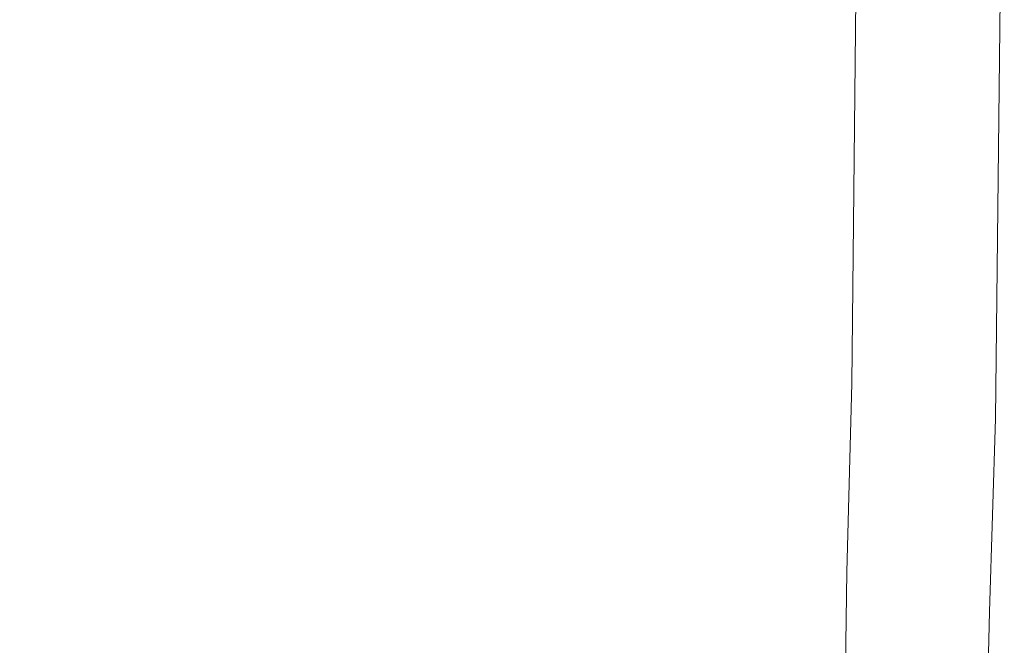
# Model space of a CAD drawing. Extents: x -1177 to 523, y -2517 to -1520.
# Drawn here: x 483 to 516, y -2496 to -2474 of the extents above; entities that cross this region are included whole.
import ezdxf

# ---------------------------------------------------------------- set-up
doc = ezdxf.new("R2010")
doc.units = 0
doc.header["$LTSCALE"] = 500
doc.header["$MEASUREMENT"] = 0
doc.layers.add('EXC-WANNA', color=7, linetype='Continuous')

msp = doc.modelspace()

# ---------------------------------------------------------------- linework, layer by layer
at = {"layer": 'EXC-WANNA', "lineweight": 0}
for points, invisible_edges in [([(499.08, -2474.202, 411.024), (504.468, -2482.956, 410.998), (505.195, -2453.86, 411.136), (499.08, -2474.202, 411.024)], 15), ([(508.025, -2458.381, 411.029), (505.195, -2453.86, 411.136), (504.468, -2482.956, 410.998), (508.025, -2458.381, 411.029)], 15), ([(490.844, -2454.455, 410.954), (485.235, -2461.449, 410.874), (497.159, -2489.903, 410.938), (490.844, -2454.455, 410.954)], 15), ([(497.159, -2489.903, 410.938), (499.08, -2474.202, 411.024), (490.844, -2454.455, 410.954), (497.159, -2489.903, 410.938)], 15), ([(504.468, -2482.956, 410.998), (507.687, -2485.45, 410.886), (508.025, -2458.381, 411.029), (504.468, -2482.956, 410.998)], 15), ([(509.646, -2460.034, 410.838), (508.025, -2458.381, 411.029), (507.687, -2485.45, 410.886), (509.646, -2460.034, 410.838)], 15), ([(507.687, -2485.45, 410.886), (509.417, -2486.419, 410.697), (509.646, -2460.034, 410.838), (507.687, -2485.45, 410.886)], 15), ([(510.625, -2460.244, 410.566), (509.646, -2460.034, 410.838), (509.417, -2486.419, 410.697), (510.625, -2460.244, 410.566)], 15), ([(509.417, -2486.419, 410.697), (510.369, -2486.623, 410.43), (510.625, -2460.244, 410.566), (509.417, -2486.419, 410.697)], 15), ([(511.529, -2460.441, 410.215), (510.625, -2460.244, 410.566), (510.369, -2486.623, 410.43), (511.529, -2460.441, 410.215)], 15), ([(510.369, -2486.623, 410.43), (511.255, -2486.823, 410.082), (511.529, -2460.441, 410.215), (510.369, -2486.623, 410.43)], 13), ([(512.355, -2460.623, 409.785), (511.529, -2460.441, 410.215), (511.255, -2486.823, 410.082), (512.355, -2460.623, 409.785)], 15), ([(511.255, -2486.823, 410.082), (512.072, -2487.015, 409.652), (512.355, -2460.623, 409.785), (511.255, -2486.823, 410.082)], 15), ([(513.105, -2460.789, 409.275), (512.355, -2460.623, 409.785), (512.072, -2487.015, 409.652), (513.105, -2460.789, 409.275)], 15), ([(512.072, -2487.015, 409.652), (512.816, -2487.197, 409.143), (513.105, -2460.789, 409.275), (512.072, -2487.015, 409.652)], 15), ([(513.776, -2460.939, 408.687), (513.105, -2460.789, 409.275), (512.816, -2487.197, 409.143), (513.776, -2460.939, 408.687)], 15), ([(512.816, -2487.197, 409.143), (513.486, -2487.362, 408.555), (513.776, -2460.939, 408.687), (512.816, -2487.197, 409.143)], 15), ([(514.369, -2461.071, 408.02), (513.776, -2460.939, 408.687), (513.486, -2487.362, 408.555), (514.369, -2461.071, 408.02)], 15), ([(513.486, -2487.362, 408.555), (514.076, -2487.508, 407.888), (514.369, -2461.071, 408.02), (513.486, -2487.362, 408.555)], 15), ([(514.882, -2461.186, 407.275), (514.369, -2461.071, 408.02), (514.076, -2487.508, 407.888), (514.882, -2461.186, 407.275)], 15), ([(514.076, -2487.508, 407.888), (514.588, -2487.635, 407.142), (514.882, -2461.186, 407.275), (514.076, -2487.508, 407.888)], 15), ([(515.316, -2461.282, 406.45), (514.882, -2461.186, 407.275), (514.588, -2487.635, 407.142), (515.316, -2461.282, 406.45)], 15), ([(514.588, -2487.635, 407.142), (515.021, -2487.742, 406.318), (515.316, -2461.282, 406.45), (514.588, -2487.635, 407.142)], 15), ([(515.672, -2461.361, 405.547), (515.316, -2461.282, 406.45), (515.021, -2487.742, 406.318), (515.672, -2461.361, 405.547)], 15), ([(515.021, -2487.742, 406.318), (515.375, -2487.829, 405.415), (515.672, -2461.361, 405.547), (515.021, -2487.742, 406.318)], 15), ([(515.948, -2461.423, 404.566), (515.672, -2461.361, 405.547), (515.375, -2487.829, 405.415), (515.948, -2461.423, 404.566)], 15), ([(497.159, -2489.903, 410.938), (485.235, -2461.449, 410.874), (475.498, -2463.703, 410.81), (497.159, -2489.903, 410.938)], 15), ([(515.375, -2487.829, 405.415), (515.651, -2487.897, 404.433), (515.948, -2461.423, 404.566), (515.375, -2487.829, 405.415)], 15), ([(516.156, -2461.469, 403.162), (515.948, -2461.423, 404.566), (515.651, -2487.897, 404.433), (516.156, -2461.469, 403.162)], 15), ([(515.651, -2487.897, 404.433), (515.857, -2487.948, 403.029), (516.156, -2461.469, 403.162), (515.651, -2487.897, 404.433)], 15), ([(516.304, -2461.501, 400.992), (516.156, -2461.469, 403.162), (515.857, -2487.948, 403.029), (516.304, -2461.501, 400.992)], 15), ([(515.857, -2487.948, 403.029), (516.005, -2487.985, 400.859), (516.304, -2461.501, 400.992), (515.857, -2487.948, 403.029)], 15), ([(516.403, -2461.523, 397.713), (516.304, -2461.501, 400.992), (516.005, -2487.985, 400.859), (516.403, -2461.523, 397.713)], 15), ([(516.005, -2487.985, 400.859), (516.104, -2488.009, 397.58), (516.403, -2461.523, 397.713), (516.005, -2487.985, 400.859)], 15), ([(516.462, -2461.536, 393), (516.403, -2461.523, 397.713), (516.104, -2488.009, 397.58), (516.462, -2461.536, 393)], 15), ([(516.104, -2488.009, 397.58), (516.163, -2488.024, 393), (516.462, -2461.536, 393), (516.104, -2488.009, 397.58)], 13), ([(475.498, -2463.703, 410.81), (482.127, -2484.415, 410.866), (497.159, -2489.903, 410.938), (475.498, -2463.703, 410.81)], 15), ([(504.468, -2482.956, 410.998), (499.08, -2474.202, 411.024), (497.159, -2489.903, 410.938), (504.468, -2482.956, 410.998)], 15), ([(497.159, -2489.903, 410.938), (504.454, -2492.31, 410.897), (504.468, -2482.956, 410.998), (497.159, -2489.903, 410.938)], 15), ([(507.687, -2485.45, 410.886), (504.468, -2482.956, 410.998), (504.454, -2492.31, 410.897), (507.687, -2485.45, 410.886)], 15), ([(464.753, -2491.486, 410.774), (484.256, -2496.187, 410.817), (482.127, -2484.415, 410.866), (464.753, -2491.486, 410.774)], 15), ([(497.159, -2489.903, 410.938), (482.127, -2484.415, 410.866), (484.256, -2496.187, 410.817), (497.159, -2489.903, 410.938)], 15), ([(504.454, -2492.31, 410.897), (507.662, -2492.646, 410.786), (507.687, -2485.45, 410.886), (504.454, -2492.31, 410.897)], 15), ([(509.417, -2486.419, 410.697), (507.687, -2485.45, 410.886), (507.662, -2492.646, 410.786), (509.417, -2486.419, 410.697)], 15), ([(507.662, -2492.646, 410.786), (509.344, -2492.873, 410.605), (509.417, -2486.419, 410.697), (507.662, -2492.646, 410.786)], 15), ([(510.369, -2486.623, 410.43), (509.417, -2486.419, 410.697), (509.344, -2492.873, 410.605), (510.369, -2486.623, 410.43)], 15), ([(509.344, -2492.873, 410.605), (510.242, -2493.054, 410.347), (510.369, -2486.623, 410.43), (509.344, -2492.873, 410.605)], 15), ([(511.255, -2486.823, 410.082), (510.369, -2486.623, 410.43), (510.242, -2493.054, 410.347), (511.255, -2486.823, 410.082)], 15), ([(510.242, -2493.054, 410.347), (511.093, -2493.253, 410.004), (511.255, -2486.823, 410.082), (510.242, -2493.054, 410.347)], 13), ([(512.072, -2487.015, 409.652), (511.255, -2486.823, 410.082), (511.093, -2493.253, 410.004), (512.072, -2487.015, 409.652)], 15), ([(511.093, -2493.253, 410.004), (511.89, -2493.459, 409.577), (512.072, -2487.015, 409.652), (511.093, -2493.253, 410.004)], 15), ([(512.816, -2487.197, 409.143), (512.072, -2487.015, 409.652), (511.89, -2493.459, 409.577), (512.816, -2487.197, 409.143)], 15), ([(511.89, -2493.459, 409.577), (512.626, -2493.663, 409.069), (512.816, -2487.197, 409.143), (511.89, -2493.459, 409.577)], 15), ([(513.486, -2487.362, 408.555), (512.816, -2487.197, 409.143), (512.626, -2493.663, 409.069), (513.486, -2487.362, 408.555)], 15), ([(512.626, -2493.663, 409.069), (513.291, -2493.854, 408.481), (513.486, -2487.362, 408.555), (512.626, -2493.663, 409.069)], 15), ([(514.076, -2487.508, 407.888), (513.486, -2487.362, 408.555), (513.291, -2493.854, 408.481), (514.076, -2487.508, 407.888)], 15), ([(513.291, -2493.854, 408.481), (513.878, -2494.022, 407.813), (514.076, -2487.508, 407.888), (513.291, -2493.854, 408.481)], 15), ([(514.588, -2487.635, 407.142), (514.076, -2487.508, 407.888), (513.878, -2494.022, 407.813), (514.588, -2487.635, 407.142)], 15), ([(513.878, -2494.022, 407.813), (514.386, -2494.169, 407.067), (514.588, -2487.635, 407.142), (513.878, -2494.022, 407.813)], 15), ([(515.021, -2487.742, 406.318), (514.588, -2487.635, 407.142), (514.386, -2494.169, 407.067), (515.021, -2487.742, 406.318)], 15), ([(514.386, -2494.169, 407.067), (514.817, -2494.292, 406.243), (515.021, -2487.742, 406.318), (514.386, -2494.169, 407.067)], 15), ([(515.375, -2487.829, 405.415), (515.021, -2487.742, 406.318), (514.817, -2494.292, 406.243), (515.375, -2487.829, 405.415)], 15), ([(514.817, -2494.292, 406.243), (515.169, -2494.394, 405.339), (515.375, -2487.829, 405.415), (514.817, -2494.292, 406.243)], 15), ([(515.651, -2487.897, 404.433), (515.375, -2487.829, 405.415), (515.169, -2494.394, 405.339), (515.651, -2487.897, 404.433)], 15), ([(515.169, -2494.394, 405.339), (515.443, -2494.472, 404.357), (515.651, -2487.897, 404.433), (515.169, -2494.394, 405.339)], 15), ([(515.857, -2487.948, 403.029), (515.651, -2487.897, 404.433), (515.443, -2494.472, 404.357), (515.857, -2487.948, 403.029)], 15), ([(515.443, -2494.472, 404.357), (515.648, -2494.531, 402.953), (515.857, -2487.948, 403.029), (515.443, -2494.472, 404.357)], 15), ([(516.005, -2487.985, 400.859), (515.857, -2487.948, 403.029), (515.648, -2494.531, 402.953), (516.005, -2487.985, 400.859)], 15), ([(515.648, -2494.531, 402.953), (515.795, -2494.573, 400.783), (516.005, -2487.985, 400.859), (515.648, -2494.531, 402.953)], 15), ([(516.104, -2488.009, 397.58), (516.005, -2487.985, 400.859), (515.795, -2494.573, 400.783), (516.104, -2488.009, 397.58)], 15), ([(515.795, -2494.573, 400.783), (515.893, -2494.601, 397.504), (516.104, -2488.009, 397.58), (515.795, -2494.573, 400.783)], 15), ([(516.163, -2488.024, 393), (516.104, -2488.009, 397.58), (515.893, -2494.601, 397.504), (516.163, -2488.024, 393)], 15), ([(515.893, -2494.601, 397.504), (515.952, -2494.618, 393), (516.163, -2488.024, 393), (515.893, -2494.601, 397.504)], 13), ([(484.256, -2496.187, 410.817), (494.986, -2500.414, 410.822), (497.159, -2489.903, 410.938), (484.256, -2496.187, 410.817)], 15), ([(497.159, -2489.903, 410.938), (494.986, -2500.414, 410.822), (502.113, -2505.004, 410.762), (497.159, -2489.903, 410.938)], 15), ([(502.113, -2505.004, 410.762), (503.711, -2502.132, 410.811), (497.159, -2489.903, 410.938), (502.113, -2505.004, 410.762)], 15), ([(505.974, -2500.9, 410.787), (504.454, -2492.31, 410.897), (497.159, -2489.903, 410.938), (505.974, -2500.9, 410.787)], 15), ([(497.159, -2489.903, 410.938), (503.711, -2502.132, 410.811), (505.974, -2500.9, 410.787), (497.159, -2489.903, 410.938)], 15), ([(484.256, -2496.187, 410.817), (464.753, -2491.486, 410.774), (465.788, -2497.428, 410.652), (484.256, -2496.187, 410.817)], 15), ([(508.125, -2500.621, 410.692), (507.662, -2492.646, 410.786), (504.454, -2492.31, 410.897), (508.125, -2500.621, 410.692)], 15), ([(504.454, -2492.31, 410.897), (505.974, -2500.9, 410.787), (508.125, -2500.621, 410.692), (504.454, -2492.31, 410.897)], 15), ([(509.384, -2500.61, 410.529), (509.344, -2492.873, 410.605), (507.662, -2492.646, 410.786), (509.384, -2500.61, 410.529)], 15), ([(507.662, -2492.646, 410.786), (508.125, -2500.621, 410.692), (509.384, -2500.61, 410.529), (507.662, -2492.646, 410.786)], 15), ([(510.19, -2500.758, 410.286), (510.242, -2493.054, 410.347), (509.344, -2492.873, 410.605), (510.19, -2500.758, 410.286)], 15), ([(509.344, -2492.873, 410.605), (509.384, -2500.61, 410.529), (510.19, -2500.758, 410.286), (509.344, -2492.873, 410.605)], 15), ([(510.242, -2493.054, 410.347), (510.19, -2500.758, 410.286), (510.984, -2500.958, 409.952), (510.242, -2493.054, 410.347)], 15), ([(510.984, -2500.958, 409.952), (511.093, -2493.253, 410.004), (510.242, -2493.054, 410.347), (510.984, -2500.958, 409.952)], 14), ([(511.093, -2493.253, 410.004), (510.984, -2500.958, 409.952), (511.748, -2501.189, 409.53), (511.093, -2493.253, 410.004)], 15), ([(511.748, -2501.189, 409.53), (511.89, -2493.459, 409.577), (511.093, -2493.253, 410.004), (511.748, -2501.189, 409.53)], 15), ([(511.89, -2493.459, 409.577), (511.748, -2501.189, 409.53), (512.468, -2501.433, 409.023), (511.89, -2493.459, 409.577)], 15), ([(512.468, -2501.433, 409.023), (512.626, -2493.663, 409.069), (511.89, -2493.459, 409.577), (512.468, -2501.433, 409.023)], 15), ([(512.626, -2493.663, 409.069), (512.468, -2501.433, 409.023), (513.126, -2501.67, 408.434), (512.626, -2493.663, 409.069)], 15), ([(513.126, -2501.67, 408.434), (513.291, -2493.854, 408.481), (512.626, -2493.663, 409.069), (513.126, -2501.67, 408.434)], 15), ([(513.291, -2493.854, 408.481), (513.126, -2501.67, 408.434), (513.707, -2501.878, 407.767), (513.291, -2493.854, 408.481)], 15), ([(513.707, -2501.878, 407.767), (513.878, -2494.022, 407.813), (513.291, -2493.854, 408.481), (513.707, -2501.878, 407.767)], 15), ([(513.878, -2494.022, 407.813), (513.707, -2501.878, 407.767), (514.21, -2502.059, 407.021), (513.878, -2494.022, 407.813)], 15), ([(514.21, -2502.059, 407.021), (514.386, -2494.169, 407.067), (513.878, -2494.022, 407.813), (514.21, -2502.059, 407.021)], 15), ([(514.386, -2494.169, 407.067), (514.21, -2502.059, 407.021), (514.637, -2502.211, 406.196), (514.386, -2494.169, 407.067)], 15), ([(514.637, -2502.211, 406.196), (514.817, -2494.292, 406.243), (514.386, -2494.169, 407.067), (514.637, -2502.211, 406.196)], 15), ([(514.817, -2494.292, 406.243), (514.637, -2502.211, 406.196), (514.985, -2502.336, 405.293), (514.817, -2494.292, 406.243)], 15), ([(514.985, -2502.336, 405.293), (515.169, -2494.394, 405.339), (514.817, -2494.292, 406.243), (514.985, -2502.336, 405.293)], 15), ([(515.169, -2494.394, 405.339), (514.985, -2502.336, 405.293), (515.256, -2502.434, 404.31), (515.169, -2494.394, 405.339)], 15), ([(515.256, -2502.434, 404.31), (515.443, -2494.472, 404.357), (515.169, -2494.394, 405.339), (515.256, -2502.434, 404.31)], 15), ([(515.443, -2494.472, 404.357), (515.256, -2502.434, 404.31), (515.46, -2502.507, 402.906), (515.443, -2494.472, 404.357)], 15), ([(515.46, -2502.507, 402.906), (515.648, -2494.531, 402.953), (515.443, -2494.472, 404.357), (515.46, -2502.507, 402.906)], 15), ([(515.648, -2494.531, 402.953), (515.46, -2502.507, 402.906), (515.605, -2502.559, 400.736), (515.648, -2494.531, 402.953)], 15), ([(515.605, -2502.559, 400.736), (515.795, -2494.573, 400.783), (515.648, -2494.531, 402.953), (515.605, -2502.559, 400.736)], 15), ([(515.795, -2494.573, 400.783), (515.605, -2502.559, 400.736), (515.702, -2502.593, 397.457), (515.795, -2494.573, 400.783)], 15), ([(515.702, -2502.593, 397.457), (515.893, -2494.601, 397.504), (515.795, -2494.573, 400.783), (515.702, -2502.593, 397.457)], 15), ([(515.952, -2494.618, 393), (515.893, -2494.601, 397.504), (515.702, -2502.593, 397.457), (515.952, -2494.618, 393)], 15), ([(515.702, -2502.593, 397.457), (515.76, -2502.614, 393), (515.952, -2494.618, 393), (515.702, -2502.593, 397.457)], 13)]:
    msp.add_3dface(points, dxfattribs=dict(at, invisible_edges=invisible_edges))

doc.saveas('drawing.dxf')
